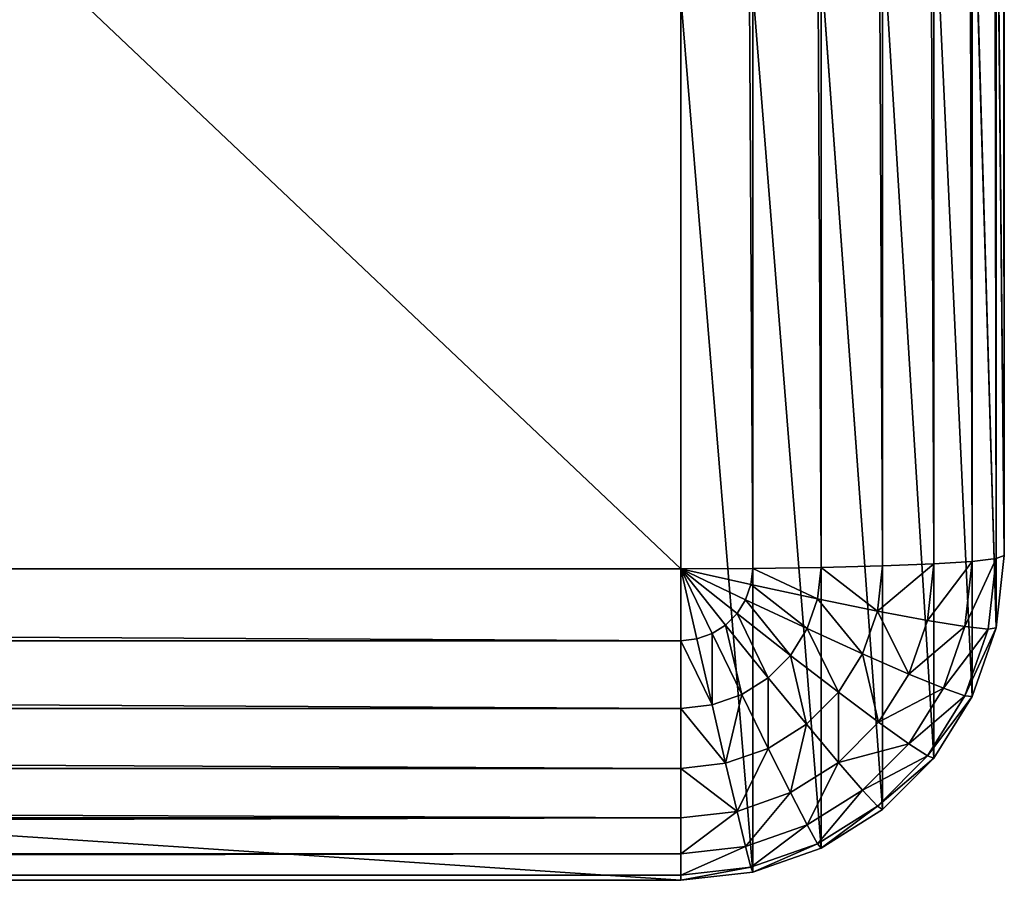
# Model space of a CAD drawing. Units: millimetres. Extents: x 0 to 715, y -33 to 625.
# Drawn here: x 578 to 615, y -33 to -1 of the extents above; entities that cross this region are included whole.
import ezdxf

# ---------------------------------------------------------------- set-up
doc = ezdxf.new("R2010")
doc.units = ezdxf.units.MM
doc.layers.get('0').update_dxf_attribs({"color": 13, "true_color": 0xff5454})
doc.layers.add('Proxy', color=36, linetype='Continuous', true_color=0x664400)

# ---------------------------------------------------------------- blocks, each defined once
blk = doc.blocks.new('Group_3')
at = {"layer": 'Proxy', "color": 23, "true_color": 0xd77d5e}
for p, q in [((503, 11.562, 375.042), (503, 476.125, 350.695)), ((505.67, 476.11, 350.395), (505.67, 11.574, 374.74)), ((508.207, 476.063, 349.509), (508.207, 11.61, 373.85)), ((510.482, 475.988, 348.081), (510.482, 11.669, 372.415)), ((512.382, 475.889, 346.183), (512.382, 11.746, 370.508)), ((513.812, 475.77, 343.911), (513.812, 11.839, 368.225)), ((514.699, 475.637, 341.378), (514.699, 11.943, 365.68)), ((515, 12.052, 363), (515, 475.497, 338.712)), ((515, 44.812, 12), (515, 12.052, 363)), ((514.699, 42.13, 12), (514.699, 9.374, 363.14)), ((513.812, 39.583, 12), (513.812, 6.83, 363.274)), ((512.382, 37.298, 12), (512.382, 4.548, 363.393)), ((510.482, 35.389, 12), (510.482, 2.642, 363.493)), ((508.207, 33.954, 12), (508.207, 1.208, 363.568)), ((505.67, 33.062, 12), (505.67, 0.318, 363.615)), ((503, 0.017, 363.631), (503, 32.76, 12)), ((515, 12.052, 363), (514.699, 11.943, 365.68)), ((515, 12.052, 363), (514.699, 9.374, 363.14)), ((512.382, 11.746, 370.508), (510.482, 11.669, 372.415)), ((512.147, 9.652, 370.618), (512.382, 11.746, 370.508)), ((513.812, 11.839, 368.225), (512.382, 11.746, 370.508)), ((513.541, 9.426, 368.351), (513.812, 11.839, 368.225)), ((514.699, 11.943, 365.68), (513.812, 11.839, 368.225)), ((514.406, 9.332, 365.816), (514.699, 11.943, 365.68)), ((12, 11.562, 375.042), (503, 11.562, 375.042)), ((505.67, 11.574, 374.74), (503, 11.562, 375.042)), ((504.159, 9.161, 374.867), (503, 11.562, 375.042)), ((503.594, 8.963, 374.877), (503, 11.562, 375.042)), ((504.665, 9.48, 374.85), (503, 11.562, 375.042)), ((505.603, 10.978, 374.771), (503, 11.562, 375.042)), ((505.406, 10.412, 374.801), (503, 11.562, 375.042)), ((505.088, 9.904, 374.828), (503, 11.562, 375.042)), ((503, 11.562, 375.042), (503, 8.896, 374.881)), ((505.603, 10.978, 374.771), (505.67, 11.574, 374.74)), ((508.207, 11.61, 373.85), (505.67, 11.574, 374.74)), ((508.076, 10.448, 373.911), (508.207, 11.61, 373.85)), ((510.482, 11.669, 372.415), (508.207, 11.61, 373.85)), ((510.294, 9.999, 372.502), (510.482, 11.669, 372.415)), ((505.406, 10.412, 374.801), (505.603, 10.978, 374.771)), ((508.076, 10.448, 373.911), (505.603, 10.978, 374.771)), ((505.088, 9.904, 374.828), (505.406, 10.412, 374.801)), ((507.691, 9.345, 373.968), (505.406, 10.412, 374.801)), ((507.691, 9.345, 373.968), (508.076, 10.448, 373.911)), ((510.294, 9.999, 372.502), (508.076, 10.448, 373.911)), ((504.665, 9.48, 374.85), (505.088, 9.904, 374.828)), ((507.071, 8.354, 374.02), (505.088, 9.904, 374.828)), ((509.741, 8.413, 372.586), (510.294, 9.999, 372.502)), ((512.147, 9.652, 370.618), (510.294, 9.999, 372.502)), ((511.453, 7.664, 370.722), (512.147, 9.652, 370.618)), ((513.541, 9.426, 368.351), (512.147, 9.652, 370.618)), ((503.594, 8.963, 374.877), (504.159, 9.161, 374.867)), ((504.159, 9.161, 374.867), (504.665, 9.48, 374.85)), ((505.259, 6.905, 374.096), (504.159, 9.161, 374.867)), ((506.246, 7.528, 374.064), (504.665, 9.48, 374.85)), ((507.071, 8.354, 374.02), (507.691, 9.345, 373.968)), ((509.741, 8.413, 372.586), (507.691, 9.345, 373.968)), ((512.741, 7.134, 368.471), (513.541, 9.426, 368.351)), ((514.406, 9.332, 365.816), (513.541, 9.426, 368.351)), ((513.541, 6.852, 365.946), (514.406, 9.332, 365.816)), ((514.699, 9.374, 363.14), (513.812, 6.83, 363.274)), ((514.699, 9.374, 363.14), (514.406, 9.332, 365.816)), ((503, 8.896, 374.881), (12, 8.896, 374.881)), ((503, 8.896, 374.881), (503.594, 8.963, 374.877)), ((503, 8.896, 374.881), (503, 6.388, 374.123)), ((504.159, 6.519, 374.116), (503.594, 8.963, 374.877)), ((508.85, 6.99, 372.66), (509.741, 8.413, 372.586)), ((511.453, 7.664, 370.722), (509.741, 8.413, 372.586)), ((506.246, 7.528, 374.064), (507.071, 8.354, 374.02)), ((508.85, 6.99, 372.66), (507.071, 8.354, 374.02)), ((505.259, 6.905, 374.096), (506.246, 7.528, 374.064)), ((507.665, 5.802, 372.722), (506.246, 7.528, 374.064)), ((510.335, 5.879, 370.816), (511.453, 7.664, 370.722)), ((512.741, 7.134, 368.471), (511.453, 7.664, 370.722)), ((507.665, 5.802, 372.722), (508.85, 6.99, 372.66)), ((510.335, 5.879, 370.816), (508.85, 6.99, 372.66)), ((511.453, 5.078, 368.579), (512.741, 7.134, 368.471)), ((513.541, 6.852, 365.946), (512.741, 7.134, 368.471)), ((504.159, 6.519, 374.116), (505.259, 6.905, 374.096)), ((506.246, 4.908, 372.769), (505.259, 6.905, 374.096)), ((512.147, 4.627, 366.063), (513.541, 6.852, 365.946)), ((513.812, 6.83, 363.274), (512.382, 4.548, 363.393)), ((513.812, 6.83, 363.274), (513.541, 6.852, 365.946)), ((503, 6.388, 374.123), (12, 6.388, 374.123)), ((503, 6.388, 374.123), (504.159, 6.519, 374.116)), ((503, 6.388, 374.123), (503, 4.165, 372.808)), ((504.665, 4.353, 372.798), (504.159, 6.519, 374.116)), ((508.85, 4.389, 370.894), (510.335, 5.879, 370.816)), ((511.453, 5.078, 368.579), (510.335, 5.879, 370.816)), ((506.246, 4.908, 372.769), (507.665, 5.802, 372.722)), ((508.85, 4.389, 370.894), (507.665, 5.802, 372.722)), ((504.665, 4.353, 372.798), (506.246, 4.908, 372.769)), ((507.071, 3.268, 370.952), (506.246, 4.908, 372.769)), ((509.741, 3.361, 368.669), (511.453, 5.078, 368.579)), ((512.147, 4.627, 366.063), (511.453, 5.078, 368.579)), ((507.071, 3.268, 370.952), (508.85, 4.389, 370.894)), ((509.741, 3.361, 368.669), (508.85, 4.389, 370.894)), ((510.294, 2.769, 366.16), (512.147, 4.627, 366.063)), ((512.382, 4.548, 363.393), (510.482, 2.642, 363.493)), ((512.382, 4.548, 363.393), (512.147, 4.627, 366.063)), ((503, 4.165, 372.808), (12, 4.165, 372.808)), ((503, 4.165, 372.808), (504.665, 4.353, 372.798)), ((503, 4.165, 372.808), (503, 2.337, 371.001)), ((505.088, 2.572, 370.989), (504.665, 4.353, 372.798)), ((507.691, 2.069, 368.737), (509.741, 3.361, 368.669)), ((510.294, 2.769, 366.16), (509.741, 3.361, 368.669)), ((505.088, 2.572, 370.989), (507.071, 3.268, 370.952)), ((507.691, 2.069, 368.737), (507.071, 3.268, 370.952)), ((503, 2.337, 371.001), (505.088, 2.572, 370.989)), ((505.406, 1.268, 368.779), (505.088, 2.572, 370.989)), ((508.076, 1.371, 366.234), (510.294, 2.769, 366.16)), ((510.482, 2.642, 363.493), (508.207, 1.208, 363.568)), ((510.482, 2.642, 363.493), (510.294, 2.769, 366.16)), ((503, 2.337, 371.001), (12, 2.337, 371.001)), ((503, 2.337, 371.001), (503, 0.996, 368.793)), ((505.406, 1.268, 368.779), (507.691, 2.069, 368.737)), ((508.076, 1.371, 366.234), (507.691, 2.069, 368.737)), ((503, 0.996, 368.793), (505.406, 1.268, 368.779)), ((505.603, 0.503, 366.279), (505.406, 1.268, 368.779)), ((505.603, 0.503, 366.279), (508.076, 1.371, 366.234)), ((508.207, 1.208, 363.568), (505.67, 0.318, 363.615)), ((508.207, 1.208, 363.568), (508.076, 1.371, 366.234)), ((503, 0.996, 368.793), (12, 0.996, 368.793)), ((503, 0.996, 368.793), (503, 0.209, 366.295)), ((503, 0.209, 366.295), (505.603, 0.503, 366.279)), ((505.67, 0.318, 363.615), (505.603, 0.503, 366.279)), ((503, 0.209, 366.295), (12, 0.209, 366.295)), ((12, 0.017, 363.631), (503, 0.017, 363.631)), ((505.67, 0.318, 363.615), (503, 0.017, 363.631)), ((503, 0.209, 366.295), (503, 0.017, 363.631))]:
    blk.add_line(p, q, dxfattribs=at)
at = {"layer": 'Proxy'}
for p, q in [((514.699, 42.13, 12), (515, 12.052, 363)), ((513.812, 39.583, 12), (514.699, 9.374, 363.14)), ((512.382, 37.298, 12), (513.812, 6.83, 363.274)), ((510.482, 35.389, 12), (512.382, 4.548, 363.393)), ((510.482, 2.642, 363.493), (508.207, 33.954, 12)), ((508.207, 1.208, 363.568), (505.67, 33.062, 12)), ((505.67, 0.318, 363.615), (503, 32.76, 12))]:
    blk.add_line(p, q, dxfattribs=at)
at = {"layer": 'Proxy', "color": 23, "true_color": 0xd77d5e}
mesh = blk.add_polyface(dxfattribs=at)
corners = [(503, 11.562, 375.042), (12, 476.125, 350.695), (12, 11.562, 375.042), (503, 476.125, 350.695)]
mesh.append_faces([[corners[k] for k in face] for face in [(0, 1, 2), (1, 0, 3)]], dxfattribs={"vtx0": -1, "color": 23})
mesh = blk.add_polyface(dxfattribs=at)
corners = [(505.67, 11.574, 374.74), (503, 476.125, 350.695), (503, 11.562, 375.042), (505.67, 476.11, 350.395)]
mesh.append_faces([[corners[k] for k in face] for face in [(0, 1, 2), (1, 0, 3)]], dxfattribs={"vtx0": -1, "color": 23})
mesh = blk.add_polyface(dxfattribs=at)
corners = [(508.207, 11.61, 373.85), (505.67, 476.11, 350.395), (505.67, 11.574, 374.74), (508.207, 476.063, 349.509)]
mesh.append_faces([[corners[k] for k in face] for face in [(0, 1, 2), (1, 0, 3)]], dxfattribs={"vtx0": -1, "color": 23})
mesh = blk.add_polyface(dxfattribs=at)
corners = [(510.482, 11.669, 372.415), (508.207, 476.063, 349.509), (508.207, 11.61, 373.85), (510.482, 475.988, 348.081)]
mesh.append_faces([[corners[k] for k in face] for face in [(0, 1, 2), (1, 0, 3)]], dxfattribs={"vtx0": -1, "color": 23})
mesh = blk.add_polyface(dxfattribs=at)
corners = [(512.382, 11.746, 370.508), (510.482, 475.988, 348.081), (510.482, 11.669, 372.415), (512.382, 475.889, 346.183)]
mesh.append_faces([[corners[k] for k in face] for face in [(0, 1, 2), (1, 0, 3)]], dxfattribs={"vtx0": -1, "color": 23})
mesh = blk.add_polyface(dxfattribs=at)
corners = [(513.812, 11.839, 368.225), (512.382, 475.889, 346.183), (512.382, 11.746, 370.508), (513.812, 475.77, 343.911)]
mesh.append_faces([[corners[k] for k in face] for face in [(0, 1, 2), (1, 0, 3)]], dxfattribs={"vtx0": -1, "color": 23})
mesh = blk.add_polyface(dxfattribs=at)
corners = [(515, 44.812, 12), (515, 475.497, 338.712), (515, 12.052, 363), (515, 476.133, 12)]
mesh.append_faces([[corners[k] for k in face] for face in [(0, 1, 2), (1, 0, 3)]], dxfattribs={"vtx0": -1, "color": 23})
mesh = blk.add_polyface(dxfattribs=at)
corners = [(514.699, 11.943, 365.68), (513.812, 475.77, 343.911), (513.812, 11.839, 368.225), (514.699, 475.637, 341.378)]
mesh.append_faces([[corners[k] for k in face] for face in [(0, 1, 2), (1, 0, 3)]], dxfattribs={"vtx0": -1, "color": 23})
mesh = blk.add_polyface(dxfattribs=at)
corners = [(515, 12.052, 363), (514.699, 475.637, 341.378), (514.699, 11.943, 365.68), (515, 475.497, 338.712)]
mesh.append_faces([[corners[k] for k in face] for face in [(0, 1, 2), (1, 0, 3)]], dxfattribs={"vtx0": -1, "color": 23})
mesh = blk.add_polyface(dxfattribs=at)
corners = [(515, 44.812, 12), (515, 12.052, 363), (514.699, 42.13, 12)]
mesh.append_faces([[corners[k] for k in face] for face in [(0, 1, 2)]], dxfattribs={"color": 23})
mesh = blk.add_polyface(dxfattribs=at)
corners = [(514.699, 42.13, 12), (514.699, 9.374, 363.14), (513.812, 39.583, 12)]
mesh.append_faces([[corners[k] for k in face] for face in [(0, 1, 2)]], dxfattribs={"color": 23})
mesh = blk.add_polyface(dxfattribs=at)
corners = [(514.699, 42.13, 12), (515, 12.052, 363), (514.699, 9.374, 363.14)]
mesh.append_faces([[corners[k] for k in face] for face in [(0, 1, 2)]], dxfattribs={"color": 23})
mesh = blk.add_polyface(dxfattribs=at)
corners = [(513.812, 39.583, 12), (513.812, 6.83, 363.274), (512.382, 37.298, 12)]
mesh.append_faces([[corners[k] for k in face] for face in [(0, 1, 2)]], dxfattribs={"color": 23})
mesh = blk.add_polyface(dxfattribs=at)
corners = [(513.812, 39.583, 12), (514.699, 9.374, 363.14), (513.812, 6.83, 363.274)]
mesh.append_faces([[corners[k] for k in face] for face in [(0, 1, 2)]], dxfattribs={"color": 23})
mesh = blk.add_polyface(dxfattribs=at)
corners = [(512.382, 37.298, 12), (512.382, 4.548, 363.393), (510.482, 35.389, 12)]
mesh.append_faces([[corners[k] for k in face] for face in [(0, 1, 2)]], dxfattribs={"color": 23})
mesh = blk.add_polyface(dxfattribs=at)
corners = [(512.382, 37.298, 12), (513.812, 6.83, 363.274), (512.382, 4.548, 363.393)]
mesh.append_faces([[corners[k] for k in face] for face in [(0, 1, 2)]], dxfattribs={"color": 23})
mesh = blk.add_polyface(dxfattribs=at)
corners = [(510.482, 2.642, 363.493), (508.207, 33.954, 12), (510.482, 35.389, 12)]
mesh.append_faces([[corners[k] for k in face] for face in [(0, 1, 2)]], dxfattribs={"color": 23})
mesh = blk.add_polyface(dxfattribs=at)
corners = [(510.482, 2.642, 363.493), (510.482, 35.389, 12), (512.382, 4.548, 363.393)]
mesh.append_faces([[corners[k] for k in face] for face in [(0, 1, 2)]], dxfattribs={"color": 23})
mesh = blk.add_polyface(dxfattribs=at)
corners = [(508.207, 1.208, 363.568), (505.67, 33.062, 12), (508.207, 33.954, 12)]
mesh.append_faces([[corners[k] for k in face] for face in [(0, 1, 2)]], dxfattribs={"color": 23})
mesh = blk.add_polyface(dxfattribs=at)
corners = [(508.207, 1.208, 363.568), (508.207, 33.954, 12), (510.482, 2.642, 363.493)]
mesh.append_faces([[corners[k] for k in face] for face in [(0, 1, 2)]], dxfattribs={"color": 23})
mesh = blk.add_polyface(dxfattribs=at)
corners = [(505.67, 0.318, 363.615), (503, 32.76, 12), (505.67, 33.062, 12)]
mesh.append_faces([[corners[k] for k in face] for face in [(0, 1, 2)]], dxfattribs={"color": 23})
mesh = blk.add_polyface(dxfattribs=at)
corners = [(505.67, 0.318, 363.615), (505.67, 33.062, 12), (508.207, 1.208, 363.568)]
mesh.append_faces([[corners[k] for k in face] for face in [(0, 1, 2)]], dxfattribs={"color": 23})
mesh = blk.add_polyface(dxfattribs=at)
corners = [(503, 0.017, 363.631), (12, 32.76, 12), (503, 32.76, 12)]
mesh.append_faces([[corners[k] for k in face] for face in [(0, 1, 2)]], dxfattribs={"color": 23})
mesh = blk.add_polyface(dxfattribs=at)
corners = [(12, 0.017, 363.631), (12, 32.76, 12), (503, 0.017, 363.631)]
mesh.append_faces([[corners[k] for k in face] for face in [(0, 1, 2)]], dxfattribs={"color": 23})
mesh = blk.add_polyface(dxfattribs=at)
corners = [(503, 0.017, 363.631), (503, 32.76, 12), (505.67, 0.318, 363.615)]
mesh.append_faces([[corners[k] for k in face] for face in [(0, 1, 2)]], dxfattribs={"color": 23})
mesh = blk.add_polyface(dxfattribs=at)
corners = [(514.699, 9.374, 363.14), (514.699, 11.943, 365.68), (514.406, 9.332, 365.816), (515, 12.052, 363)]
mesh.append_faces([[corners[k] for k in face] for face in [(0, 1, 2), (1, 0, 3)]], dxfattribs={"vtx0": -1, "color": 23})
mesh = blk.add_polyface(dxfattribs=at)
corners = [(512.382, 11.746, 370.508), (510.294, 9.999, 372.502), (512.147, 9.652, 370.618), (510.482, 11.669, 372.415)]
mesh.append_faces([[corners[k] for k in face] for face in [(0, 1, 2), (1, 0, 3)]], dxfattribs={"vtx0": -1, "color": 23})
mesh = blk.add_polyface(dxfattribs=at)
corners = [(513.812, 11.839, 368.225), (512.147, 9.652, 370.618), (513.541, 9.426, 368.351), (512.382, 11.746, 370.508)]
mesh.append_faces([[corners[k] for k in face] for face in [(0, 1, 2), (1, 0, 3)]], dxfattribs={"vtx0": -1, "color": 23})
mesh = blk.add_polyface(dxfattribs=at)
corners = [(514.699, 11.943, 365.68), (513.541, 9.426, 368.351), (514.406, 9.332, 365.816), (513.812, 11.839, 368.225)]
mesh.append_faces([[corners[k] for k in face] for face in [(0, 1, 2), (1, 0, 3)]], dxfattribs={"vtx0": -1, "color": 23})
mesh = blk.add_polyface(dxfattribs=at)
corners = [(503, 8.896, 374.881), (12, 11.562, 375.042), (12, 8.896, 374.881), (503, 11.562, 375.042)]
mesh.append_faces([[corners[k] for k in face] for face in [(0, 1, 2), (1, 0, 3)]], dxfattribs={"vtx0": -1, "color": 23})
mesh = blk.add_polyface(dxfattribs=at)
corners = [(505.67, 11.574, 374.74), (503, 11.562, 375.042), (505.603, 10.978, 374.771)]
mesh.append_faces([[corners[k] for k in face] for face in [(0, 1, 2)]], dxfattribs={"color": 23})
mesh = blk.add_polyface(dxfattribs=at)
corners = [(505.603, 10.978, 374.771), (503, 11.562, 375.042), (505.406, 10.412, 374.801)]
mesh.append_faces([[corners[k] for k in face] for face in [(0, 1, 2)]], dxfattribs={"color": 23})
mesh = blk.add_polyface(dxfattribs=at)
corners = [(505.406, 10.412, 374.801), (503, 11.562, 375.042), (505.088, 9.904, 374.828)]
mesh.append_faces([[corners[k] for k in face] for face in [(0, 1, 2)]], dxfattribs={"color": 23})
mesh = blk.add_polyface(dxfattribs=at)
corners = [(505.088, 9.904, 374.828), (503, 11.562, 375.042), (504.665, 9.48, 374.85)]
mesh.append_faces([[corners[k] for k in face] for face in [(0, 1, 2)]], dxfattribs={"color": 23})
mesh = blk.add_polyface(dxfattribs=at)
corners = [(504.665, 9.48, 374.85), (503, 11.562, 375.042), (504.159, 9.161, 374.867)]
mesh.append_faces([[corners[k] for k in face] for face in [(0, 1, 2)]], dxfattribs={"color": 23})
mesh = blk.add_polyface(dxfattribs=at)
corners = [(504.159, 9.161, 374.867), (503, 11.562, 375.042), (503.594, 8.963, 374.877)]
mesh.append_faces([[corners[k] for k in face] for face in [(0, 1, 2)]], dxfattribs={"color": 23})
mesh = blk.add_polyface(dxfattribs=at)
corners = [(503.594, 8.963, 374.877), (503, 11.562, 375.042), (503, 8.896, 374.881)]
mesh.append_faces([[corners[k] for k in face] for face in [(0, 1, 2)]], dxfattribs={"color": 23})
mesh = blk.add_polyface(dxfattribs=at)
corners = [(508.076, 10.448, 373.911), (505.67, 11.574, 374.74), (505.603, 10.978, 374.771), (508.207, 11.61, 373.85)]
mesh.append_faces([[corners[k] for k in face] for face in [(0, 1, 2), (1, 0, 3)]], dxfattribs={"vtx0": -1, "color": 23})
mesh = blk.add_polyface(dxfattribs=at)
corners = [(510.294, 9.999, 372.502), (508.207, 11.61, 373.85), (508.076, 10.448, 373.911), (510.482, 11.669, 372.415)]
mesh.append_faces([[corners[k] for k in face] for face in [(0, 1, 2), (1, 0, 3)]], dxfattribs={"vtx0": -1, "color": 23})
mesh = blk.add_polyface(dxfattribs=at)
corners = [(507.691, 9.345, 373.968), (505.603, 10.978, 374.771), (505.406, 10.412, 374.801), (508.076, 10.448, 373.911)]
mesh.append_faces([[corners[k] for k in face] for face in [(0, 1, 2), (1, 0, 3)]], dxfattribs={"vtx0": -1, "color": 23})
mesh = blk.add_polyface(dxfattribs=at)
corners = [(507.071, 8.354, 374.02), (505.406, 10.412, 374.801), (505.088, 9.904, 374.828), (507.691, 9.345, 373.968)]
mesh.append_faces([[corners[k] for k in face] for face in [(0, 1, 2), (1, 0, 3)]], dxfattribs={"vtx0": -1, "color": 23})
mesh = blk.add_polyface(dxfattribs=at)
corners = [(509.741, 8.413, 372.586), (508.076, 10.448, 373.911), (507.691, 9.345, 373.968), (510.294, 9.999, 372.502)]
mesh.append_faces([[corners[k] for k in face] for face in [(0, 1, 2), (1, 0, 3)]], dxfattribs={"vtx0": -1, "color": 23})
mesh = blk.add_polyface(dxfattribs=at)
corners = [(506.246, 7.528, 374.064), (505.088, 9.904, 374.828), (504.665, 9.48, 374.85), (507.071, 8.354, 374.02)]
mesh.append_faces([[corners[k] for k in face] for face in [(0, 1, 2), (1, 0, 3)]], dxfattribs={"vtx0": -1, "color": 23})
mesh = blk.add_polyface(dxfattribs=at)
corners = [(511.453, 7.664, 370.722), (510.294, 9.999, 372.502), (509.741, 8.413, 372.586), (512.147, 9.652, 370.618)]
mesh.append_faces([[corners[k] for k in face] for face in [(0, 1, 2), (1, 0, 3)]], dxfattribs={"vtx0": -1, "color": 23})
mesh = blk.add_polyface(dxfattribs=at)
corners = [(513.541, 9.426, 368.351), (511.453, 7.664, 370.722), (512.741, 7.134, 368.471), (512.147, 9.652, 370.618)]
mesh.append_faces([[corners[k] for k in face] for face in [(0, 1, 2), (1, 0, 3)]], dxfattribs={"vtx0": -1, "color": 23})
mesh = blk.add_polyface(dxfattribs=at)
corners = [(504.159, 6.519, 374.116), (504.159, 9.161, 374.867), (503.594, 8.963, 374.877), (505.259, 6.905, 374.096)]
mesh.append_faces([[corners[k] for k in face] for face in [(0, 1, 2), (1, 0, 3)]], dxfattribs={"vtx0": -1, "color": 23})
mesh = blk.add_polyface(dxfattribs=at)
corners = [(505.259, 6.905, 374.096), (504.665, 9.48, 374.85), (504.159, 9.161, 374.867), (506.246, 7.528, 374.064)]
mesh.append_faces([[corners[k] for k in face] for face in [(0, 1, 2), (1, 0, 3)]], dxfattribs={"vtx0": -1, "color": 23})
mesh = blk.add_polyface(dxfattribs=at)
corners = [(508.85, 6.99, 372.66), (507.691, 9.345, 373.968), (507.071, 8.354, 374.02), (509.741, 8.413, 372.586)]
mesh.append_faces([[corners[k] for k in face] for face in [(0, 1, 2), (1, 0, 3)]], dxfattribs={"vtx0": -1, "color": 23})
mesh = blk.add_polyface(dxfattribs=at)
corners = [(514.406, 9.332, 365.816), (512.741, 7.134, 368.471), (513.541, 6.852, 365.946), (513.541, 9.426, 368.351)]
mesh.append_faces([[corners[k] for k in face] for face in [(0, 1, 2), (1, 0, 3)]], dxfattribs={"vtx0": -1, "color": 23})
mesh = blk.add_polyface(dxfattribs=at)
corners = [(514.699, 9.374, 363.14), (513.541, 6.852, 365.946), (513.812, 6.83, 363.274), (514.406, 9.332, 365.816)]
mesh.append_faces([[corners[k] for k in face] for face in [(0, 1, 2), (1, 0, 3)]], dxfattribs={"vtx0": -1, "color": 23})
mesh = blk.add_polyface(dxfattribs=at)
corners = [(503, 6.388, 374.123), (12, 8.896, 374.881), (12, 6.388, 374.123), (503, 8.896, 374.881)]
mesh.append_faces([[corners[k] for k in face] for face in [(0, 1, 2), (1, 0, 3)]], dxfattribs={"vtx0": -1, "color": 23})
mesh = blk.add_polyface(dxfattribs=at)
corners = [(504.159, 6.519, 374.116), (503, 8.896, 374.881), (503, 6.388, 374.123), (503.594, 8.963, 374.877)]
mesh.append_faces([[corners[k] for k in face] for face in [(0, 1, 2), (1, 0, 3)]], dxfattribs={"vtx0": -1, "color": 23})
mesh = blk.add_polyface(dxfattribs=at)
corners = [(510.335, 5.879, 370.816), (509.741, 8.413, 372.586), (508.85, 6.99, 372.66), (511.453, 7.664, 370.722)]
mesh.append_faces([[corners[k] for k in face] for face in [(0, 1, 2), (1, 0, 3)]], dxfattribs={"vtx0": -1, "color": 23})
mesh = blk.add_polyface(dxfattribs=at)
corners = [(507.665, 5.802, 372.722), (507.071, 8.354, 374.02), (506.246, 7.528, 374.064), (508.85, 6.99, 372.66)]
mesh.append_faces([[corners[k] for k in face] for face in [(0, 1, 2), (1, 0, 3)]], dxfattribs={"vtx0": -1, "color": 23})
mesh = blk.add_polyface(dxfattribs=at)
corners = [(506.246, 4.908, 372.769), (506.246, 7.528, 374.064), (505.259, 6.905, 374.096), (507.665, 5.802, 372.722)]
mesh.append_faces([[corners[k] for k in face] for face in [(0, 1, 2), (1, 0, 3)]], dxfattribs={"vtx0": -1, "color": 23})
mesh = blk.add_polyface(dxfattribs=at)
corners = [(512.741, 7.134, 368.471), (510.335, 5.879, 370.816), (511.453, 5.078, 368.579), (511.453, 7.664, 370.722)]
mesh.append_faces([[corners[k] for k in face] for face in [(0, 1, 2), (1, 0, 3)]], dxfattribs={"vtx0": -1, "color": 23})
mesh = blk.add_polyface(dxfattribs=at)
corners = [(508.85, 4.389, 370.894), (508.85, 6.99, 372.66), (507.665, 5.802, 372.722), (510.335, 5.879, 370.816)]
mesh.append_faces([[corners[k] for k in face] for face in [(0, 1, 2), (1, 0, 3)]], dxfattribs={"vtx0": -1, "color": 23})
mesh = blk.add_polyface(dxfattribs=at)
corners = [(513.541, 6.852, 365.946), (511.453, 5.078, 368.579), (512.147, 4.627, 366.063), (512.741, 7.134, 368.471)]
mesh.append_faces([[corners[k] for k in face] for face in [(0, 1, 2), (1, 0, 3)]], dxfattribs={"vtx0": -1, "color": 23})
mesh = blk.add_polyface(dxfattribs=at)
corners = [(504.665, 4.353, 372.798), (505.259, 6.905, 374.096), (504.159, 6.519, 374.116), (506.246, 4.908, 372.769)]
mesh.append_faces([[corners[k] for k in face] for face in [(0, 1, 2), (1, 0, 3)]], dxfattribs={"vtx0": -1, "color": 23})
mesh = blk.add_polyface(dxfattribs=at)
corners = [(513.812, 6.83, 363.274), (512.147, 4.627, 366.063), (512.382, 4.548, 363.393), (513.541, 6.852, 365.946)]
mesh.append_faces([[corners[k] for k in face] for face in [(0, 1, 2), (1, 0, 3)]], dxfattribs={"vtx0": -1, "color": 23})
mesh = blk.add_polyface(dxfattribs=at)
corners = [(503, 4.165, 372.808), (12, 6.388, 374.123), (12, 4.165, 372.808), (503, 6.388, 374.123)]
mesh.append_faces([[corners[k] for k in face] for face in [(0, 1, 2), (1, 0, 3)]], dxfattribs={"vtx0": -1, "color": 23})
mesh = blk.add_polyface(dxfattribs=at)
corners = [(504.665, 4.353, 372.798), (503, 6.388, 374.123), (503, 4.165, 372.808), (504.159, 6.519, 374.116)]
mesh.append_faces([[corners[k] for k in face] for face in [(0, 1, 2), (1, 0, 3)]], dxfattribs={"vtx0": -1, "color": 23})
mesh = blk.add_polyface(dxfattribs=at)
corners = [(511.453, 5.078, 368.579), (508.85, 4.389, 370.894), (509.741, 3.361, 368.669), (510.335, 5.879, 370.816)]
mesh.append_faces([[corners[k] for k in face] for face in [(0, 1, 2), (1, 0, 3)]], dxfattribs={"vtx0": -1, "color": 23})
mesh = blk.add_polyface(dxfattribs=at)
corners = [(507.071, 3.268, 370.952), (507.665, 5.802, 372.722), (506.246, 4.908, 372.769), (508.85, 4.389, 370.894)]
mesh.append_faces([[corners[k] for k in face] for face in [(0, 1, 2), (1, 0, 3)]], dxfattribs={"vtx0": -1, "color": 23})
mesh = blk.add_polyface(dxfattribs=at)
corners = [(505.088, 2.572, 370.989), (506.246, 4.908, 372.769), (504.665, 4.353, 372.798), (507.071, 3.268, 370.952)]
mesh.append_faces([[corners[k] for k in face] for face in [(0, 1, 2), (1, 0, 3)]], dxfattribs={"vtx0": -1, "color": 23})
mesh = blk.add_polyface(dxfattribs=at)
corners = [(512.147, 4.627, 366.063), (509.741, 3.361, 368.669), (510.294, 2.769, 366.16), (511.453, 5.078, 368.579)]
mesh.append_faces([[corners[k] for k in face] for face in [(0, 1, 2), (1, 0, 3)]], dxfattribs={"vtx0": -1, "color": 23})
mesh = blk.add_polyface(dxfattribs=at)
corners = [(508.85, 4.389, 370.894), (507.691, 2.069, 368.737), (509.741, 3.361, 368.669), (507.071, 3.268, 370.952)]
mesh.append_faces([[corners[k] for k in face] for face in [(0, 1, 2), (1, 0, 3)]], dxfattribs={"vtx0": -1, "color": 23})
mesh = blk.add_polyface(dxfattribs=at)
corners = [(512.382, 4.548, 363.393), (510.294, 2.769, 366.16), (510.482, 2.642, 363.493), (512.147, 4.627, 366.063)]
mesh.append_faces([[corners[k] for k in face] for face in [(0, 1, 2), (1, 0, 3)]], dxfattribs={"vtx0": -1, "color": 23})
mesh = blk.add_polyface(dxfattribs=at)
corners = [(503, 2.337, 371.001), (12, 4.165, 372.808), (12, 2.337, 371.001), (503, 4.165, 372.808)]
mesh.append_faces([[corners[k] for k in face] for face in [(0, 1, 2), (1, 0, 3)]], dxfattribs={"vtx0": -1, "color": 23})
mesh = blk.add_polyface(dxfattribs=at)
corners = [(505.088, 2.572, 370.989), (503, 4.165, 372.808), (503, 2.337, 371.001), (504.665, 4.353, 372.798)]
mesh.append_faces([[corners[k] for k in face] for face in [(0, 1, 2), (1, 0, 3)]], dxfattribs={"vtx0": -1, "color": 23})
mesh = blk.add_polyface(dxfattribs=at)
corners = [(509.741, 3.361, 368.669), (508.076, 1.371, 366.234), (510.294, 2.769, 366.16), (507.691, 2.069, 368.737)]
mesh.append_faces([[corners[k] for k in face] for face in [(0, 1, 2), (1, 0, 3)]], dxfattribs={"vtx0": -1, "color": 23})
mesh = blk.add_polyface(dxfattribs=at)
corners = [(507.071, 3.268, 370.952), (505.406, 1.268, 368.779), (507.691, 2.069, 368.737), (505.088, 2.572, 370.989)]
mesh.append_faces([[corners[k] for k in face] for face in [(0, 1, 2), (1, 0, 3)]], dxfattribs={"vtx0": -1, "color": 23})
mesh = blk.add_polyface(dxfattribs=at)
corners = [(505.088, 2.572, 370.989), (503, 0.996, 368.793), (505.406, 1.268, 368.779), (503, 2.337, 371.001)]
mesh.append_faces([[corners[k] for k in face] for face in [(0, 1, 2), (1, 0, 3)]], dxfattribs={"vtx0": -1, "color": 23})
mesh = blk.add_polyface(dxfattribs=at)
corners = [(510.294, 2.769, 366.16), (508.207, 1.208, 363.568), (510.482, 2.642, 363.493), (508.076, 1.371, 366.234)]
mesh.append_faces([[corners[k] for k in face] for face in [(0, 1, 2), (1, 0, 3)]], dxfattribs={"vtx0": -1, "color": 23})
mesh = blk.add_polyface(dxfattribs=at)
corners = [(503, 2.337, 371.001), (12, 0.996, 368.793), (503, 0.996, 368.793), (12, 2.337, 371.001)]
mesh.append_faces([[corners[k] for k in face] for face in [(0, 1, 2), (1, 0, 3)]], dxfattribs={"vtx0": -1, "color": 23})
mesh = blk.add_polyface(dxfattribs=at)
corners = [(507.691, 2.069, 368.737), (505.603, 0.503, 366.279), (508.076, 1.371, 366.234), (505.406, 1.268, 368.779)]
mesh.append_faces([[corners[k] for k in face] for face in [(0, 1, 2), (1, 0, 3)]], dxfattribs={"vtx0": -1, "color": 23})
mesh = blk.add_polyface(dxfattribs=at)
corners = [(505.406, 1.268, 368.779), (503, 0.209, 366.295), (505.603, 0.503, 366.279), (503, 0.996, 368.793)]
mesh.append_faces([[corners[k] for k in face] for face in [(0, 1, 2), (1, 0, 3)]], dxfattribs={"vtx0": -1, "color": 23})
mesh = blk.add_polyface(dxfattribs=at)
corners = [(508.076, 1.371, 366.234), (505.67, 0.318, 363.615), (508.207, 1.208, 363.568), (505.603, 0.503, 366.279)]
mesh.append_faces([[corners[k] for k in face] for face in [(0, 1, 2), (1, 0, 3)]], dxfattribs={"vtx0": -1, "color": 23})
mesh = blk.add_polyface(dxfattribs=at)
corners = [(503, 0.996, 368.793), (12, 0.209, 366.295), (503, 0.209, 366.295), (12, 0.996, 368.793)]
mesh.append_faces([[corners[k] for k in face] for face in [(0, 1, 2), (1, 0, 3)]], dxfattribs={"vtx0": -1, "color": 23})
mesh = blk.add_polyface(dxfattribs=at)
corners = [(505.603, 0.503, 366.279), (503, 0.017, 363.631), (505.67, 0.318, 363.615), (503, 0.209, 366.295)]
mesh.append_faces([[corners[k] for k in face] for face in [(0, 1, 2), (1, 0, 3)]], dxfattribs={"vtx0": -1, "color": 23})
mesh = blk.add_polyface(dxfattribs=at)
corners = [(503, 0.209, 366.295), (12, 0.017, 363.631), (503, 0.017, 363.631), (12, 0.209, 366.295)]
mesh.append_faces([[corners[k] for k in face] for face in [(0, 1, 2), (1, 0, 3)]], dxfattribs={"vtx0": -1, "color": 23})

msp = doc.modelspace()

# ---------------------------------------------------------------- block references
at = {"color": 5, "true_color": 0x0000ff}
msp.add_blockref('Group_3', (100, -32.742, 60), dxfattribs=at)

doc.saveas('drawing.dxf')
